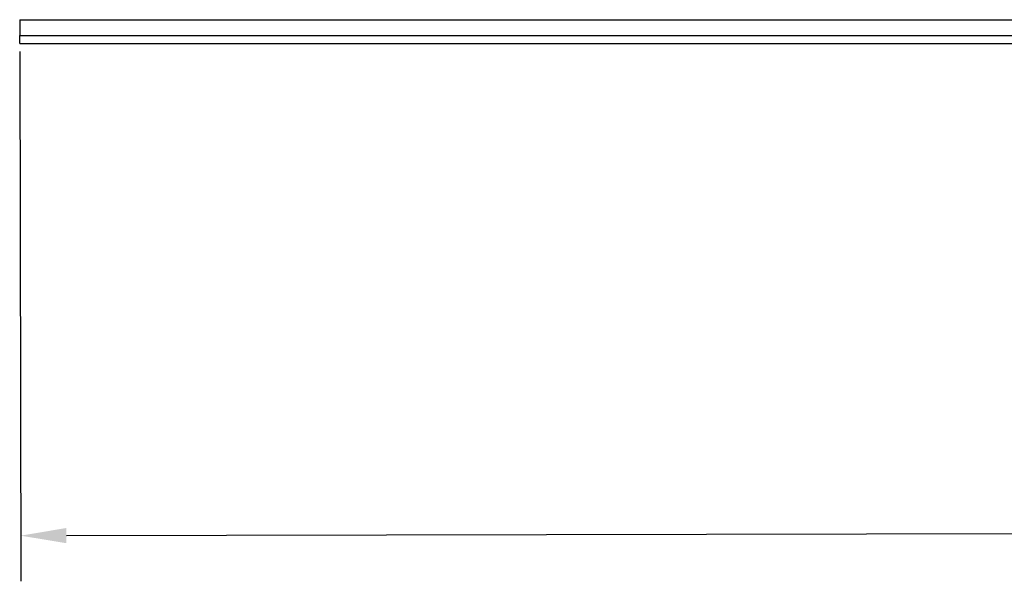
# Model space of a CAD drawing. Units: inches. Extents: x 13.7 to 50.6, y 4.3 to 61.9.
# Drawn here: x 14.9 to 18.8, y 52.3 to 54.6 of the extents above; entities that cross this region are included whole.
import ezdxf

# ---------------------------------------------------------------- set-up
doc = ezdxf.new("R2010")
doc.units = ezdxf.units.IN
doc.header["$MEASUREMENT"] = 0
doc.styles.get("Standard").update_dxf_attribs({"font": 'Arial.ttf'})
doc.dimstyles.new('Fractional', dxfattribs={"dimtxt": 0.18, "dimasz": 0.18, "dimexe": 0.18, "dimexo": 0.0625, "dimgap": 0.09, "dimtad": 0, "dimtih": 1, "dimtoh": 1, "dimdec": 4, "dimzin": 0, "dimdsep": 46, "dimlunit": 5, "dimtxsty": 'Standard', "dimcen": 0.09, "dimadec": 0, "dimazin": 0, "dimtfac": 1, "dimtdec": 4, "dimtofl": 0, "dimtmove": 0, "dimatfit": 3, "dimfxl": 1, "dimtolj": 1, "dimtzin": 0, "dimarcsym": 0})

# ---------------------------------------------------------------- blocks, each defined once
blk = doc.blocks.new('*D9')
at = {"color": 0, "lineweight": -2, "transparency": 16777216}
for p, q in [((44.836, 54.4921), (44.8404, 52.4016)), ((14.876, 54.4296), (14.8804, 52.3391)), ((44.66, 52.5812), (30.0785, 52.5508)), ((15.06, 52.5194), (29.6414, 52.5499))]:
    blk.add_line(p, q, dxfattribs=at)
at = {"color": 0, "transparency": 16777216}
for points in [[(44.6599, 52.6112), (44.6601, 52.5512), (44.84, 52.5816)], [(15.0599, 52.5494), (15.0601, 52.4894), (14.88, 52.5191)]]:
    blk.add_solid(points, dxfattribs=at)
at = {"layer": 'Defpoints', "color": 0, "transparency": 16777216}
for p in [(44.8359, 54.5546), (14.8759, 54.4921), (44.84, 52.5816)]:
    blk.add_point(p, dxfattribs=at)
at = {"color": 0, "transparency": 16777216, "insert": (29.86, 52.5503), "char_height": 0.18, "attachment_point": 5}
blk.add_mtext('\\A1;30', dxfattribs=at)

msp = doc.modelspace()

# ---------------------------------------------------------------- linework, layer by layer
for p, q in [((14.87587, 54.55462), (18.84462, 54.55462)), ((14.87587, 54.55462), (14.87587, 54.49212)), ((14.87587, 54.46087), (14.87587, 54.49212)), ((14.87587, 54.49212), (18.84462, 54.49212)), ((14.87587, 54.46087), (44.83587, 54.46087))]:
    msp.add_line(p, q)

# ---------------------------------------------------------------- dimensions: what is measured, and where the dimension line sits
dim = msp.add_aligned_dim(p1=(14.87587, 54.49212), p2=(44.83587, 54.55462), distance=-1.97306, text='30', dimstyle='Fractional')
dim.commit()
dim.dimension.update_dxf_attribs({"geometry": '*D9', "text_midpoint": (29.85999, 52.55031)})

doc.saveas('drawing.dxf')
